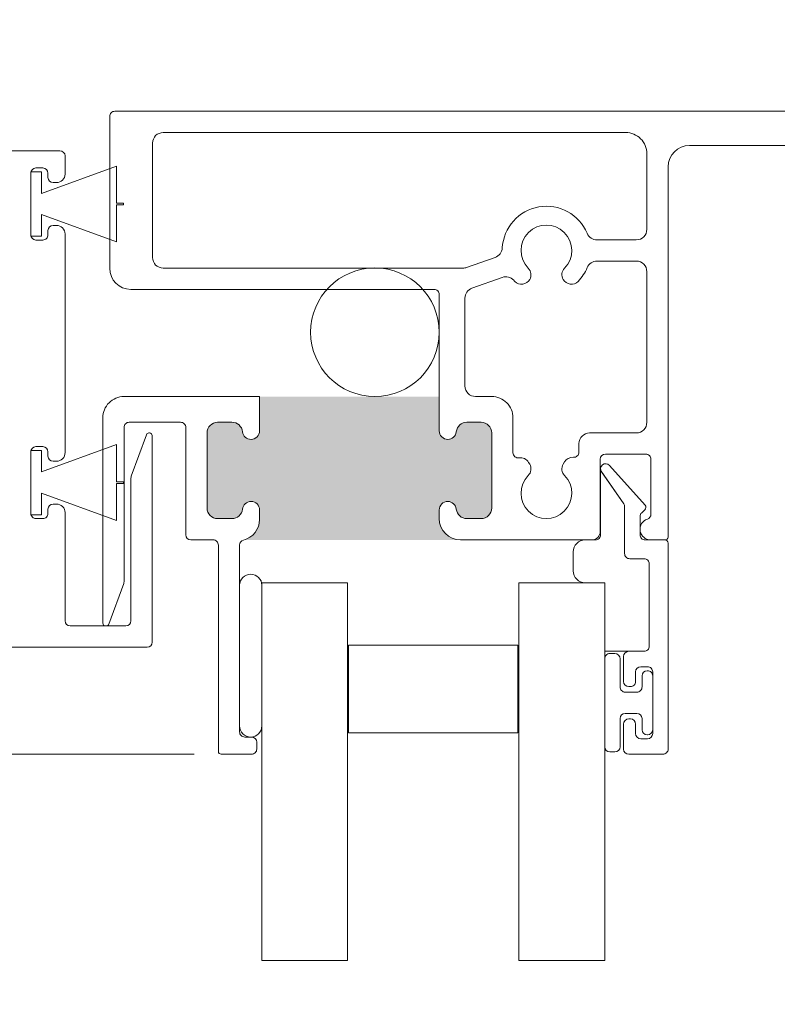
# Model space of a CAD drawing. Units: inches. Extents: x 0.3 to 10.6, y 0.4 to 8.3.
# Drawn here: x 7.8 to 8.9, y 4.3 to 5.8 of the extents above; entities that cross this region are included whole.
import ezdxf

# ---------------------------------------------------------------- set-up
doc = ezdxf.new("R2010")
doc.units = ezdxf.units.IN
doc.header["$MEASUREMENT"] = 0
doc.styles.add('SLDTEXTSTYLE0', font='TXT', dxfattribs={"width": 0.605})
doc.dimstyles.new('SLDDIMSTYLE0', dxfattribs={"dimtxt": 0.0808919271, "dimasz": 0.12, "dimexe": 0, "dimexo": 0.0625, "dimgap": 0.0202229818, "dimtad": 0, "dimdec": 3, "dimlfac": 2, "dimrnd": 1e-09, "dimzin": 12, "dimdsep": 46, "dimlunit": 5, "dimtxsty": 'SLDTEXTSTYLE0', "dimsah": 1, "dimcen": 0.09, "dimadec": 0, "dimazin": 3, "dimtfac": 1, "dimtdec": 3, "dimtofl": 0, "dimtmove": 0, "dimatfit": 3, "dimfxl": 1, "dimfrac": 2, "dimtolj": 1, "dimtzin": 12, "dimarcsym": 0})

# ---------------------------------------------------------------- blocks, each defined once
blk = doc.blocks.new('*D12')
at = {"color": 7, "linetype": 'Continuous', "lineweight": 0, "transparency": 16777216}
for p, q in [((7.1854573796, 6.416523449), (6.8722567282, 6.416523449)), ((6.911626807, 6.416523449), (6.911626807, 5.7597120328)), ((6.9033302197, 5.4988688141), (6.9033302197, 5.645936721)), ((6.911626807, 4.706023449), (6.911626807, 5.3628348652)), ((8.0589573796, 4.706023449), (6.8722567282, 4.706023449))]:
    blk.add_line(p, q, dxfattribs=at)
for points in [[(6.911626807, 6.416523449), (6.891626807, 6.296523449), (6.931626807, 6.296523449)], [(6.911626807, 4.706023449), (6.931626807, 4.826023449), (6.891626807, 4.826023449)]]:
    blk.add_solid(points, dxfattribs=at)
at = {"color": 7, "linetype": 'Continuous', "lineweight": 0, "transparency": 16777216, "char_height": 0.0833333333, "attachment_point": 1, "rotation": 90.00000000000041, "style": 'SLDTEXTSTYLE0'}
for s, insert in [('"', (6.8656301317, 5.6577422704)), ('16', (6.9164634659, 5.5106743727)), ('7', (6.8029912453, 5.5415385701)), ('3', (6.8656301317, 5.4253348652))]:
    blk.add_mtext(s, dxfattribs=dict(at, insert=insert))

msp = doc.modelspace()

# ---------------------------------------------------------------- hatches: boundary and pattern name
h = msp.add_hatch(color=256)
h.dxf.hatch_style = 1
edge = h.paths.add_edge_path()
edge.add_arc((7.7717837565, 7.3461426871), 0.01555000244837924, -1.68822808745972e-05, 180.0000168929186, ccw=False)
edge.add_arc((7.802783746099999, 7.346142688199999), 0.0154499871757993, 180.0000209653155, 270.0000470081223)
edge.add_line((7.8027837588, 7.330692701), (7.839783756337046, 7.330692701075882))
edge.add_arc((7.8397837442, 7.3461427039), 0.01545000282412301, 270.0000450097985, 359.999920996301)
edge.add_line((7.8552337471, 7.3461426826), (7.855233747024108, 7.483642707503617))
edge.add_arc((7.8397837442, 7.4836426862), 0.01545000282412315, 7.900059402946213e-05, 89.99995498709653)
edge.add_line((7.8397837564, 7.499092689), (7.802783758777823, 7.499092688975795))
edge.add_arc((7.802783746099999, 7.483642701800001), 0.01544998717579902, 89.99995298469781, 179.9999790275047)
edge.add_arc((7.7717837565, 7.4836427029), 0.01555000244837924, -180.000016882281, 1.6892918495159392e-05, ccw=False)
edge.add_line((7.7562337541, 7.4836427075), (7.756233754073721, 7.491642695036679))
edge.add_arc((7.7487837715, 7.4916427064), 0.007449982573729092, 359.9999126101051, 450.0001226432046)
edge.add_line((7.7487837555, 7.499092689), (7.532283747815064, 7.499092689021967))
edge.add_arc((7.532283752100001, 7.491642690799999), 0.007449998221968801, 90.0000329542088, 179.9999670457912)
edge.add_line((7.5248337539, 7.4916426951), (7.524833753865098, 7.483642707466571))
edge.add_arc((7.509283756, 7.4836426983), 0.01554999786510084, -180.0000337753545, 3.3775247686662624e-05, ccw=False)
edge.add_arc((7.478283755300001, 7.483642686200001), 0.01545000282411516, 7.900059402946213e-05, 89.99998898100039)
edge.add_line((7.4782837583, 7.499092689), (7.459783750329525, 7.499092689024114))
edge.add_arc((7.4597837533, 7.4836426862), 0.01545000282411497, 90.00001101590122, 179.9999209963009)
edge.add_line((7.4443337505, 7.4836427075), (7.4443337504759, 7.346142682596382))
edge.add_arc((7.4597837533, 7.3461427039), 0.01545000282411516, 180.000079000594, 269.9999889809938)
edge.add_line((7.4597837503, 7.330692701), (7.478283758270475, 7.330692701075885))
edge.add_arc((7.4782837553, 7.3461427039), 0.01545000282411497, 270.0000110159012, 359.999920996301)
edge.add_arc((7.509283756, 7.3461426917), 0.01554999786510084, -3.377535449544666e-05, 180.0000337752476, ccw=False)
edge.add_line((7.5248337539, 7.3461426826), (7.524833753836777, 7.330642688270963))
edge.add_arc((7.493783774900001, 7.330642665899999), 0.03104997893678447, -90.00004128060152, 4.128060152197577e-05, ccw=False)
edge.add_line((7.4937837526, 7.299592687), (7.7562337541, 7.299592687))
edge.add_line((7.7562337541, 7.299592687), (7.7562337541, 7.3461426826))
edge = h.paths.add_edge_path()
edge.add_arc((7.7693274613, 5.8205234529), 0.0125499987094828, 6.150676062197874, 180.0000480422981, ccw=False)
edge.add_arc((7.7971662571, 5.823523429100001), 0.01544997282194772, 186.1505327088032, 270.0000950415014)
edge.add_line((7.7971662827, 5.8080734562), (7.834327460470475, 5.808073456275885))
edge.add_arc((7.8343274575, 5.8235234591), 0.01545000282411497, 270.0000110159012, 359.999920996301)
edge.add_line((7.8497774604, 5.8235234378), (7.8497774603241, 5.932523451903617))
edge.add_arc((7.8343274575, 5.9325234306), 0.01545000282411516, 7.900059402946213e-05, 89.99998898099379)
edge.add_line((7.8343274605, 5.9479734334), (7.79716628268839, 5.947973433395495))
edge.add_arc((7.79716626, 5.932523452900001), 0.01544998049551061, 89.99991586080115, 173.8493049730039)
edge.add_arc((7.7693274592, 5.9355234348), 0.01254999663388467, 179.9999429758452, 353.8495003130466, ccw=False)
edge.add_line((7.7567774626, 5.9355234473), (7.7567774626, 5.9790234347))
edge.add_line((7.7567774626, 5.9790234347), (7.453588835926377, 5.979023434693712))
edge.add_arc((7.451827527999998, 5.948023493799998), 0.03104993624832824, -8.794283002089287e-05, 86.74815084776378, ccw=False)
edge.add_line((7.4828774642, 5.9480234462), (7.482877464261756, 5.935523447271301))
edge.add_arc((7.4703274676, 5.935523435299999), 0.01254999666176226, -173.84949794540387, 5.465380252189789e-05, ccw=False)
edge.add_arc((7.4424886189, 5.9325233995), 0.01545003390178801, 6.150872885398704, 89.99990628089854)
edge.add_line((7.4424886441, 5.9479734334), (7.423327452196382, 5.947973433424125))
edge.add_arc((7.4233274735, 5.9325234306), 0.01545000282414003, 90.00007900369904, 179.9999209963009)
edge.add_line((7.4078774706, 5.9325234519), (7.407877470675874, 5.823523437796382))
edge.add_arc((7.4233274735, 5.8235234591), 0.01545000282414003, 180.000079000594, 269.999920993196)
edge.add_line((7.4233274522, 5.8080734562), (7.442488644131813, 5.808073456272065))
edge.add_arc((7.4424886218, 5.8235234825), 0.01545002622795104, 270.0000828165989, 353.8492894331001)
edge.add_arc((7.4703274655, 5.8205234524), 0.01254999873736072, -4.566691501395326e-05, 173.8493215751865, ccw=False)
edge.add_line((7.4828774642, 5.8205234424), (7.4828774642, 5.7770234549))
edge.add_line((7.4828774642, 5.7770234549), (7.7567774626, 5.7770234549))
edge.add_line((7.7567774626, 5.7770234549), (7.7567774626, 5.8205234424))
edge = h.paths.add_edge_path()
edge.add_line((8.47757745673736, 5.189973454924095), (8.456791290210894, 5.18997345486683))
edge.add_arc((8.456791284199998, 5.174523460200002), 0.01544999466682856, 89.99997770879422, 173.8493945410094)
edge.add_arc((8.4289524678, 5.177523439399999), 0.0125499976995526, 179.9999498448857, 353.8494097655917, ccw=False)
edge.add_line((8.416402470100453, 5.177523450387773), (8.4164024701, 5.2275234461))
edge.add_line((8.4164024701, 5.2275234461), (8.1545024622, 5.2275234461))
edge.add_line((8.1545024622, 5.2275234461), (8.1545024622, 5.1775234504))
edge.add_arc((8.1419524645, 5.1775234394), 0.0125499976995544, -173.84940975710083, 5.0163598018571065e-05, ccw=False)
edge.add_arc((8.114113616199997, 5.174523424599998), 0.01545003027098629, 6.150724031305998, 89.99990371899065)
edge.add_line((8.114113642162547, 5.189973454870963), (8.0933274573, 5.1899734549))
edge.add_arc((8.093327460200001, 5.174523452099997), 0.01545000282409277, 90.0000110159078, 179.9999889840889)
edge.add_line((8.077877457375909, 5.174523455070475), (8.0778774574, 5.06502346))
edge.add_arc((8.0933274602, 5.0650234446), 0.01545000282410367, 179.9999430269994, 269.9999889828994)
edge.add_line((8.093327457229524, 5.049573441775897), (8.1141136421, 5.0495734418))
edge.add_arc((8.1141135806, 5.065023511700001), 0.01545006991836938, 270.000228317599, 353.8491439321963)
edge.add_arc((8.1419524635, 5.062023438000001), 0.01254999873737351, 0.00012172189531156619, 173.8493215677038, ccw=False)
edge.add_line((8.154502462237344, 5.062023464662038), (8.1545024622, 5.0483645558))
edge.add_arc((8.1234524138, 5.048364598700001), 0.03105004844738196, 286.04054638160096, 359.9999208923988, ccw=False)
edge.add_line((8.132032086827072, 5.018523440556703), (8.4456910617, 5.0185234405))
edge.add_arc((8.4474524771, 5.049523446200001), 0.03105000707426421, 179.9999640400108, 266.74795960860945, ccw=False)
edge.add_line((8.416402470025742, 5.049523465692007), (8.4164024701, 5.0620234647))
edge.add_arc((8.4289524688, 5.062023438), 0.01254999873737354, 6.150678431299184, 179.9998782770997, ccw=False)
edge.add_arc((8.456791319800002, 5.065023476100003), 0.0154500343138974, 186.1507374953078, 269.9998902548903)
edge.add_line((8.456791290206798, 5.049573441786134), (8.4775774567, 5.0495734418))
edge.add_arc((8.477577472100002, 5.0650234446), 0.01545000282411522, 269.9999430281924, 360.0000569718044)
edge.add_line((8.493027474924109, 5.065023459962641), (8.4930274749, 5.1745234551))
edge.add_arc((8.4775774721, 5.1745234521), 0.01545000282410342, 1.100010394858165e-05, 90.00005695600383)
edge = h.paths.add_edge_path()
edge.add_arc((8.5650605173, 2.4367125045), 0.03105010412362011, 90.00018972259852, 179.999810277399, ccw=False)
edge.add_line((8.5650604144, 2.4677626086), (8.253060403715713, 2.467762608623449))
edge.add_arc((8.2530603009, 2.436712504499999), 0.03105010412362011, 0.0001897222592788239, 89.99981027705911, ccw=False)
edge.add_line((8.284110405, 2.4367126073), (8.2841104049651, 2.421212539733947))
edge.add_arc((8.2685604071, 2.4212126039), 0.01554999786523142, 180.0002364274815, 359.9997635728803, ccw=False)
edge.add_arc((8.237560406400002, 2.4212125917), 0.0154500028242387, 359.9998070547117, 449.9999889853194)
edge.add_line((8.2375604094, 2.4366625945), (8.225810400129472, 2.43666259452424))
edge.add_arc((8.2258104031, 2.4212125917), 0.0154500028242402, 90.00001101609882, 180.0001929467018)
edge.add_line((8.2103604003, 2.4212125397), (8.210360400275901, 2.271212552496382))
edge.add_arc((8.2258104031, 2.271212573799999), 0.01545000282411427, 180.000079000594, 269.9999889809971)
edge.add_line((8.2258104002, 2.255762571), (8.237560409370476, 2.255762570975886))
edge.add_arc((8.2375604064, 2.271212573799999), 0.01545000282411364, 270.0000110159012, 359.9999209963042)
edge.add_arc((8.2685604071, 2.2712125617), 0.01554999786510173, -3.377535449544666e-05, 180.0000337752443, ccw=False)
edge.add_line((8.284110405, 2.2712125525), (8.284110404984363, 2.263212564921261))
edge.add_arc((8.2915604658, 2.263212631800001), 0.007450060815937555, 180.0005143403423, 269.9996266535373)
edge.add_line((8.2915604173, 2.255762571), (8.526560419181648, 2.255762570981317))
edge.add_arc((8.526560383600001, 2.263212600499999), 0.007450029518767092, 270.0002736469893, 359.9997263530072)
edge.add_line((8.5340104131, 2.2632125649), (8.534010413101464, 2.271212552466868))
edge.add_arc((8.5495604018, 2.2712125708), 0.01554998869854722, -6.755070899089333e-05, 180.0000675504898, ccw=False)
edge.add_arc((8.5805603934, 2.2712125738), 0.01545000282412848, 180.000079000594, 270.0000569685956)
edge.add_line((8.5805604087, 2.255762571), (8.592310399603619, 2.255762570975874))
edge.add_arc((8.592310378299999, 2.271212573800001), 0.01545000282414181, 270.0000790037089, 359.999920996296)
edge.add_line((8.6077603812, 2.2712125525), (8.607760381124178, 2.421212539671262))
edge.add_arc((8.5923103783, 2.4212125917), 0.01545000282426535, 359.9998070547117, 449.9999209975118)
edge.add_line((8.5923103996, 2.4366625945), (8.580560408762587, 2.436662594524245))
edge.add_arc((8.580560393399999, 2.421212591700001), 0.01545000282425155, 89.99994302839653, 180.0001929467051)
edge.add_arc((8.5495604018, 2.4212125947), 0.01554998869863368, 180.000202652127, 359.9997973481279, ccw=False)
edge.add_line((8.5340104131, 2.4212125397), (8.5340104131, 2.4367126073))
edge = h.paths.add_edge_path()
edge.add_line((4.340663218175761, 2.021225239970529), (4.340663218223955, 1.990225242277716))
edge.add_arc((4.356113205400001, 1.990225229600001), 0.01544998717605127, 179.9999529881498, 270.0002509807443)
edge.add_arc((4.3561132043, 1.9592252399), 0.0155500024485301, -89.9997466851006, 89.9997466851006, ccw=False)
edge.add_line((4.356113273049345, 1.943675237451622), (4.3092808007, 1.9436752375))
edge.add_line((4.3092808007, 1.9436752375), (4.3092808007, 1.6701934268))
edge.add_arc((4.3391537414, 1.661725221399999), 0.03105000945748106, 89.99999838580038, 164.1733397306989, ccw=False)
edge.add_line((4.339153742274775, 1.69277523085748), (4.356113273, 1.6927752309))
edge.add_arc((4.3561132089, 1.677225233), 0.01554999786523031, -89.99976357269941, 89.99976357269941, ccw=False)
edge.add_arc((4.356113220999999, 1.646225232300001), 0.0154500028242387, 89.99980705329824, 179.9999889839036)
edge.add_line((4.340663218175761, 1.646225235270529), (4.3406632182, 1.6297252426))
edge.add_arc((4.356113221, 1.6297252456), 0.0154500028242402, 180.000011000104, 270.0001929307011)
edge.add_line((4.356113273028737, 1.614275242775848), (4.5373632392, 1.6142752427))
edge.add_arc((4.5373632179, 1.6297252456), 0.01545000282411494, 270.0000790036991, 359.9999889841004)
edge.add_line((4.552813220724115, 1.629725242629525), (4.5528132207, 1.6462252353))
edge.add_arc((4.5373632179, 1.6462252323), 0.01545000282411497, 1.100010394858165e-05, 89.99992098050616)
edge.add_arc((4.5373632301, 1.677225233), 0.01554999786510062, 89.99996622469888, 270.00003377530106, ccw=False)
edge.add_line((4.537363239266572, 1.692775230865098), (4.5453632268, 1.6927752309))
edge.add_arc((4.5453632851, 1.7002251665), 0.007449935629614626, 269.9995515676973, 360.0005894269038)
edge.add_line((4.55281322072922, 1.700225243140767), (4.5528132207, 1.936225239))
edge.add_arc((4.5453633008, 1.936225317499999), 0.007449919981662766, 359.9993959727942, 450.0005687784931)
edge.add_line((4.545363226844215, 1.943675237481295), (4.5373632392, 1.9436752375))
edge.add_arc((4.5373632346, 1.9592252399), 0.01555000244837879, 89.99998311240017, 270.00001688759977, ccw=False)
edge.add_arc((4.5373632336, 1.9902252296), 0.01544998717579885, 270.0000209724986, 360.0000470153005)
edge.add_line((4.552813220775794, 1.990225242277823), (4.5528132207, 2.0212252399))
edge.add_arc((4.5373632179, 2.021225237), 0.01545000282411497, 1.100010394858165e-05, 89.999920980507)
edge.add_line((4.537363239203618, 2.036675239824101), (4.356113273, 2.0366752398))
edge.add_arc((4.356113220999999, 2.021225237000001), 0.0154500028242387, 89.99980705329824, 179.9999889839028)
edge = h.paths.add_edge_path()
edge.add_line((3.575313239139085, 2.635225221946825), (3.5753132392, 2.3122752227))
edge.add_line((3.5753132392, 2.3122752227), (3.621863239333434, 2.312275222698537))
edge.add_arc((3.6218632485, 2.296725234), 0.01554998869854, -90.0000337752997, 90.00003377529958, ccw=False)
edge.add_arc((3.6218632423, 2.2657252425), 0.01545000282410342, 90.00001101589956, 180.0000569717995)
edge.add_line((3.6064132395, 2.2657252271), (3.606413239515378, 2.184725242878211))
edge.add_arc((3.6373632493, 2.1847252402), 0.03095000978462193, 179.9999950954438, 269.9999880419446)
edge.add_line((3.6373632428, 2.1537752304), (3.771863235682473, 2.153775230387813))
edge.add_arc((3.7718632435, 2.1847252167), 0.03094998631218769, 269.9999855278996, 360.0000484110003)
edge.add_line((3.8028132298, 2.1847252429), (3.802813229827575, 2.265725227140885))
edge.add_arc((3.7873632583, 2.2657252738), 0.01544997152764511, 359.9998269659666, 450.0001050462673)
edge.add_arc((3.78736323, 2.296725234), 0.0155499886985373, 90, 270, ccw=False)
edge.add_line((3.78736323, 2.3122752227), (3.795363235881583, 2.312275222681463))
edge.add_arc((3.7953632003, 2.3197252522), 0.007450029518622318, 270.0002736465009, 360.0000083423988)
edge.add_line((3.8028132298, 2.3197252533), (3.802813229833394, 2.596725226696365))
edge.add_arc((3.7953633255, 2.596725316300001), 0.007449904333932174, 359.9993108756084, 450.0006891242127)
edge.add_line((3.7953632359, 2.6041752207), (3.787363229966874, 2.604175220668342))
edge.add_arc((3.7873632483, 2.6197252277), 0.01555000703166935, 90.00006755050009, 269.99993244949985, ccw=False)
edge.add_arc((3.7873632583, 2.650725206300001), 0.01544997152753046, 269.9998949535021, 360.0000370586991)
edge.add_line((3.8028132298, 2.6507252162), (3.802813229827684, 2.66622521047489))
edge.add_arc((3.7873632583, 2.6662252938), 0.01544997152790815, 359.9996909917285, 450.000105046428)
edge.add_line((3.78736323, 2.6816752654), (3.621863239329471, 2.68167526542424))
edge.add_arc((3.6218632423, 2.6662252626), 0.0154500028242402, 90.00001101610214, 180.0001929467002)
edge.add_line((3.6064132395, 2.6662252105), (3.606413239475899, 2.650725216196382))
edge.add_arc((3.621863242299999, 2.6507252375), 0.01545000282411516, 180.000079000594, 269.9999889809955)
edge.add_arc((3.6218632302, 2.6197252277), 0.01555000703166124, -89.99996622469922, 89.99996622469922, ccw=False)
edge.add_line((3.6218632393, 2.6041752207), (3.606363240446825, 2.604175220639085))
edge.add_arc((3.6063632259, 2.6352252074), 0.03104998676091805, 179.9999731637878, 270.00002684958895, ccw=False)
edge = h.paths.add_edge_path()
edge.add_arc((1.6467579362, 1.6118963424), 0.03104996757628241, 15.82656668669938, 90.00005044440098, ccw=False)
edge.add_line((1.6766308504, 1.6203644875), (1.6766308504, 1.8938463165))
edge.add_line((1.6766308504, 1.8938463165), (1.6297984514, 1.8938463165))
edge.add_arc((1.6297984422, 1.9093963144), 0.0155499978651004, 89.99996622469968, 270.00003377530027, ccw=False)
edge.add_arc((1.6297984301, 1.9403963151), 0.01545000282411538, 270.0000790036999, 359.9999889840996)
edge.add_line((1.645248432924115, 1.940396312129525), (1.6452484329, 1.9713963007))
edge.add_arc((1.6297984301, 1.9713962977), 0.01545000282411541, 1.100010394858165e-05, 89.9999209805037)
edge.add_line((1.629798451403618, 1.986846300524101), (1.4485484486, 1.9868463005))
edge.add_arc((1.4485484332, 1.9713962977), 0.01545000282410323, 89.99994302819972, 179.9999889840996)
edge.add_line((1.433098430375897, 1.971396300670475), (1.4330984304, 1.9403963121))
edge.add_arc((1.4485484332, 1.9403963151), 0.0154500028241032, 180.000011000104, 270.0000569560054)
edge.add_arc((1.4485484577, 1.9093963144), 0.0155499978651004, -90.00003377530032, 90.00003377530032, ccw=False)
edge.add_line((1.448548448533429, 1.893846316534902), (1.440548461, 1.8938463165))
edge.add_arc((1.4405484912, 1.8863962557), 0.007450060815529433, 90.00023235050038, 179.9996266551998)
edge.add_line((1.433098430384629, 1.886396304245312), (1.4330984304, 1.6503963039))
edge.add_arc((1.4405484599, 1.6503963395), 0.007450029518622318, 180.0002736461079, 270.0000083420091)
edge.add_line((1.440548460984742, 1.642946309981378), (1.4485484486, 1.64294631))
edge.add_arc((1.4485484486, 1.6273963029), 0.01555000703165854, -90, 90, ccw=False)
edge.add_arc((1.4485484332, 1.5963962931), 0.01545000282412787, 89.99994302830018, 179.9999209963001)
edge.add_line((1.433098430375887, 1.596396314403618), (1.4330984304, 1.5798963217))
edge.add_arc((1.4485484332, 1.5798963063), 0.01545000282411566, 179.9999430269994, 270.0000569706016)
edge.add_line((1.448548448562641, 1.564446303475892), (1.6297984514, 1.5644463035))
edge.add_arc((1.6297984301, 1.5798963063), 0.0154500028241276, 270.0000790036983, 360.0000569717006)
edge.add_line((1.64524843292412, 1.579896321662614), (1.6452484329, 1.5963963144))
edge.add_arc((1.629798430099999, 1.5963962931), 0.01545000282414047, 7.900059402946213e-05, 89.99992099319101)
edge.add_arc((1.6297984514, 1.6273963029), 0.01555000703165854, 90, 270, ccw=False)
edge.add_line((1.6297984514, 1.642946309931659), (1.6467579088, 1.64294631))
edge = h.paths.add_edge_path()
edge.add_line((8.1373863083, 3.6560502997), (8.4363104218, 3.6560502997))
edge.add_line((8.4052604205, 3.4450002982), (8.1563604108, 3.4450002982))

# ---------------------------------------------------------------- linework, layer by layer
at = {"color": 7, "linetype": 'Continuous', "lineweight": 15}
for p, q in [((7.9433274586, 5.6435234421), (9.2348274822, 5.6435234421)), ((7.9358274588, 5.4147734488), (7.9358274588, 5.6360234538)), ((8.0138274615, 5.6125234536), (8.6883274688, 5.6125234536)), ((7.4953274504, 5.5857734493), (7.8633274567, 5.5857734493)), ((7.998327458, 5.4302734477), (7.998327458, 5.5970234501)), ((9.1928274741, 5.5935234464), (8.7813274344, 5.5935234464)), ((7.8708274589, 5.5782734517), (7.8708274589, 5.5520234512)), ((8.7193274573, 5.5815234467), (8.7193274573, 5.471523449)), ((7.8383274589, 5.5607734514), (7.8283274561, 5.5607734514)), ((7.8363274574, 5.5237734492), (7.9458274593, 5.5636281934)), ((7.9458274593, 5.5636281934), (7.9458274593, 5.5095234484)), ((8.7503274459, 5.5625234487), (8.7503274459, 5.0225234343)), ((7.8208274585, 5.4615234485), (7.8208274585, 5.5550234512)), ((7.8208274585, 5.5550234512), (7.8363274574, 5.5550234512)), ((7.8208274585, 5.5532734493), (7.8208274585, 5.4632734492)), ((7.8363274574, 5.5550234512), (7.8363274574, 5.5237734492)), ((7.8458274564, 5.5470234498), (7.8458274564, 5.5532734493)), ((7.8583274599, 5.5395234477), (7.8533274585, 5.5395234477)), ((7.9458274593, 5.5095234484), (7.9558274598, 5.5095234484)), ((7.9458274593, 5.50702345), (7.9458274593, 5.4529187073)), ((7.9558274598, 5.50702345), (7.9458274593, 5.50702345)), ((7.9558274598, 5.5095234484), (7.9558274598, 5.50702345)), ((7.8363274574, 5.4927734492), (7.8363274574, 5.4615234485)), ((7.9458274593, 5.4529187073), (7.8363274574, 5.4927734492)), ((7.8533274585, 5.477023449), (7.8583274599, 5.477023449)), ((7.8363274574, 5.4615234485), (7.8208274585, 5.4615234485)), ((7.8283274561, 5.4557734494), (7.8383274589, 5.4557734494)), ((7.8458274564, 5.4632734492), (7.8458274564, 5.4695234487)), ((7.8708274589, 5.4645234495), (7.8708274589, 5.1457734538)), ((8.703827463, 5.456023449), (8.6465770111, 5.456023449)), ((8.4981416825, 5.4304594922), (8.4564681139, 5.415666446)), ((8.4512829938, 5.4147734488), (8.0138274615, 5.4147734488)), ((8.6465770111, 5.4250234513), (8.703827463, 5.4250234513)), ((8.4642673538, 5.3855397924), (8.508511886, 5.4012454843)), ((8.7193274573, 5.4095234478), (8.7193274573, 5.1900234493)), ((8.4089524761, 5.3837734511), (7.9668274565, 5.3837734511)), ((8.4164524462, 5.1775234504), (8.4164524462, 5.3762734536)), ((8.453952443, 5.2430234404), (8.453952443, 5.3709327861)), ((7.9568274583, 5.2275234461), (8.1544524495, 5.2275234461)), ((8.1544524495, 5.2275234461), (8.1544524495, 5.1775234504)), ((8.493077451, 5.2275234461), (8.4694524739, 5.2275234461)), ((7.9258274583, 4.8970234641), (7.9258274583, 5.1965234576)), ((8.0393274586, 5.1900234493), (7.9643274604, 5.1900234493)), ((8.1141136421, 5.1900234493), (8.0933274573, 5.1900234493)), ((8.4775774567, 5.1900234493), (8.4567912902, 5.1900234493)), ((8.5240774762, 5.1455356366), (8.5240774762, 5.1965234576)), ((7.9568274583, 5.1825234426), (7.9568274583, 4.9575378717)), ((7.9672797621, 5.1112004132), (7.989369519, 5.1718915338)), ((7.9931282856, 5.1745234551), (7.9938274559, 5.1745234551)), ((7.9978274588, 5.1705234613), (7.9978274588, 4.8695234518)), ((8.0468274561, 5.0260234472), (8.0468274561, 5.1825234426)), ((8.077827463, 5.1745234551), (8.077827463, 5.06502346)), ((8.493077451, 5.06502346), (8.493077451, 5.1745234551)), ((8.703827463, 5.1745234551), (8.6358274219, 5.1745234551)), ((7.8383274589, 5.1545234494), (7.8283274561, 5.1545234494)), ((7.8363274574, 5.1175234335), (7.9458274593, 5.1573781731)), ((7.9458274593, 5.1573781731), (7.9458274593, 5.1032734648)), ((8.6203274276, 5.1590234608), (8.6203274276, 5.1463899601)), ((7.8208274585, 5.055273466), (7.8208274585, 5.1487734492)), ((7.8208274585, 5.1487734492), (7.8363274574, 5.1487734492)), ((7.8208274585, 5.1470234427), (7.8208274585, 5.0570234358)), ((7.8363274574, 5.1487734492), (7.8363274574, 5.1175234335)), ((7.8458274564, 5.1407734616), (7.8458274564, 5.1470234427)), ((8.7178274413, 5.1435234665), (8.6588274229, 5.1435234665)), ((7.8583274599, 5.1332734549), (7.8533274585, 5.1332734549)), ((8.5484015319, 5.1288303496), (8.5468970426, 5.1314362928)), ((8.5991352925, 5.1320900153), (8.5972533609, 5.1288303496)), ((8.6513274895, 5.1360234598), (8.6513274895, 5.0310234394)), ((8.664909326, 5.1270327137), (8.7167689602, 5.0692446979)), ((8.725327448, 5.0559323584), (8.725327448, 5.1360234598)), ((8.6518274704, 5.118523432), (8.6526796672, 5.118523432)), ((8.6518274704, 5.0260234472), (8.6518274704, 5.118523432)), ((8.6526796672, 5.118523432), (8.6855010148, 5.0709463049)), ((8.6854980815, 5.0709476982), (8.6531568417, 5.1177604075)), ((7.9458274593, 5.1032734648), (7.9558274598, 5.1032734648)), ((7.9458274593, 5.1007734504), (7.9458274593, 5.0466687054)), ((7.9558274598, 5.1007734504), (7.9458274593, 5.1007734504)), ((7.9558274598, 5.1032734648), (7.9558274598, 5.1007734504)), ((7.9668274565, 4.9005234403), (7.9668274565, 5.1086352795)), ((7.8363274574, 5.086523445), (7.8363274574, 5.055273466)), ((7.9458274593, 5.0466687054), (7.8363274574, 5.086523445)), ((7.8533274585, 5.0707734603), (7.8583274599, 5.0707734603)), ((7.8363274574, 5.055273466), (7.8208274585, 5.055273466)), ((7.8458274564, 5.0570234358), (7.8458274564, 5.0632734536)), ((7.8708274589, 5.0582734613), (7.8708274589, 4.9005234403)), ((8.1544524495, 5.0620234647), (8.1544524495, 5.0483645558)), ((8.4164524462, 5.0495234657), (8.4164524462, 5.0620234647)), ((8.6868274528, 5.0666874475), (8.6868274528, 4.9985234349)), ((8.6868274528, 4.9985234349), (8.6868274528, 5.0666846608)), ((8.7163871913, 5.0621839528), (8.7118182107, 5.0580836768)), ((7.8283274561, 5.0495234657), (7.8383274589, 5.0495234657)), ((8.0933274573, 5.0495234657), (8.1141136421, 5.0495234657)), ((8.4567912902, 5.0495234657), (8.4775774567, 5.0495234657)), ((8.7093274728, 5.0525017913), (8.7093274728, 5.0260234472)), ((8.0868274673, 5.0185234405), (8.0543274628, 5.0185234405)), ((8.0943274557, 4.710023461), (8.0943274557, 5.0110234338)), ((8.1253274626, 5.0110234338), (8.1253274626, 4.7385234718)), ((8.6388274539, 5.0185234405), (8.4474524714, 5.0185234405)), ((8.6293274503, 5.0185234405), (8.6443274637, 5.0185234405)), ((8.7168274795, 5.0185234405), (8.7453274903, 5.0185234405)), ((8.7463274521, 5.0185234405), (8.7248274671, 5.0185234405)), ((8.7503274459, 5.0135234483), (8.7503274459, 4.7135234739)), ((8.6118274592, 4.973523437), (8.6118274592, 5.0010234493)), ((8.7153274635, 4.9910234649), (8.6943274595, 4.9910234649)), ((8.7228274702, 4.8635234611), (8.7228274702, 4.9835234582)), ((7.9563751527, 4.954972738), (7.9347853996, 4.8956553732)), ((8.1578274672, 4.9560234459), (8.2828274565, 4.9560234459)), ((8.1578274672, 4.4052579017), (8.1578274672, 4.9560234459)), ((8.2828274565, 4.4052579017), (8.2828274565, 4.9560234459)), ((8.6578274611, 4.9560234459), (8.5328274718, 4.9560234459)), ((8.5328274718, 4.9560234459), (8.5328274718, 4.4052579017)), ((8.6578274611, 4.9560234459), (8.6293274503, 4.9560234459)), ((8.6578274611, 4.4052579017), (8.6578274611, 4.9560234459)), ((8.6578274611, 4.8560234544), (8.6578274611, 4.9560234459)), ((8.1253274626, 4.7472734307), (8.1253274626, 4.9522734425)), ((8.1578274672, 4.9522734425), (8.1578274672, 4.7472734307)), ((7.8783274587, 4.8930234336), (7.959327459, 4.8930234336)), ((7.9310266284, 4.8930234336), (7.9298274589, 4.8930234336)), ((7.9903274613, 4.8620234451), (7.481827453, 4.8620234451)), ((8.2843274725, 4.86477345), (8.5313274558, 4.86477345)), ((8.2843274725, 4.7372734462), (8.2843274725, 4.86477345)), ((8.5313274558, 4.86477345), (8.5313274558, 4.7372734462)), ((8.7153274635, 4.8560234544), (8.6578274611, 4.8560234544)), ((8.6653274678, 4.8527734319), (8.6728274745, 4.8527734319)), ((8.6928274435, 4.8560234544), (8.7153274635, 4.8560234544)), ((8.6578274611, 4.716773423), (8.6578274611, 4.8452734252)), ((8.6803274812, 4.8452734252), (8.6803274812, 4.8040234618)), ((8.6853274368, 4.8120234494), (8.6853274368, 4.8485234477)), ((8.7028274279, 4.8260234276), (8.7028274279, 4.8120234494)), ((8.7203274924, 4.8335234343), (8.7103274346, 4.8335234343)), ((8.7198274382, 4.8277734341), (8.7203274924, 4.8277734341)), ((8.7278274258, 4.7360234206), (8.7278274258, 4.8260234276)), ((8.7123274315, 4.8040234618), (8.7123274315, 4.8202734274)), ((8.7278274258, 4.8202734274), (8.7278274258, 4.7417734209)), ((8.6878274879, 4.7965234551), (8.7048274248, 4.7965234551)), ((8.6953274946, 4.8045234427), (8.6928274435, 4.8045234427)), ((8.6803274812, 4.7580234598), (8.6803274812, 4.716773423)), ((8.7048274248, 4.7655234665), (8.6878274879, 4.7655234665)), ((8.6928274435, 4.7575234789), (8.6953274946, 4.7575234789)), ((8.7123274315, 4.7417734209), (8.7123274315, 4.7580234598)), ((8.6853274368, 4.7135234739), (8.6853274368, 4.7500234723)), ((8.7028274279, 4.7500234723), (8.7028274279, 4.7360234206)), ((8.132827451, 4.7310234651), (8.1428274538, 4.7310234651)), ((8.1503274605, 4.7235234584), (8.1503274605, 4.7135234739)), ((8.2843274725, 4.7372734462), (8.5313274558, 4.7372734462)), ((8.7103274346, 4.728523414), (8.7203274924, 4.728523414)), ((8.7203274924, 4.7342734142), (8.7198274382, 4.7342734142)), ((8.6728274745, 4.7092734163), (8.6653274678, 4.7092734163)), ((8.1428274538, 4.7060234672), (8.0983274495, 4.7060234672)), ((8.7428274392, 4.7060234672), (8.6928274435, 4.7060234672))]:
    msp.add_line(p, q, dxfattribs=at)
at = {"color": 7, "linetype": 'Continuous', "lineweight": 0}
for p, q in [((8.1578274672, 4.4052579017), (8.2828274565, 4.4052579017)), ((8.5328274718, 4.4052579017), (8.6578274611, 4.4052579017))]:
    msp.add_line(p, q, dxfattribs=at)
at = {"color": 7, "linetype": 'Continuous', "lineweight": 15}
msp.add_circle((8.3227024526, 5.321273454), 0.0937500113217462, dxfattribs=at)
for centre, radius, start, end in [((7.9433274455, 5.6360234554), 0.0074999867101519, 89.99989986559999, 180.0000126002), ((8.0138274728, 5.5970234388), 0.0155000147846944, 90.0000419259, 179.9999580741), ((8.6883274903, 5.5815234866), 0.0309999669761986, 359.9999262379, 90.00003987790001), ((7.8633274565, 5.5782734469), 0.0075000023584326, 3.69166e-05, 89.999998097), ((8.7813275224, 5.5625233699), 0.0310000765145986, 90.0001625761, 179.999854366), ((7.8283274687, 5.5532734412), 0.0075000101826062, 90.0000966888, 179.9999383249), ((7.838327454, 5.553273449), 0.0075000023584328, 1.9029e-06, 89.9999630834), ((7.8533274666, 5.5470234579), 0.0075000101825954, 180.000061675, 269.999938325), ((7.8583274575, 5.552023449), 0.0125000013226704, 270.0000109567, 1.00515e-05), ((8.5728274458, 5.4405234687), 0.0644999809877028, 22.79901911509999, 176.7445484825), ((7.8533274617, 5.4695234437), 0.0075000052924901, 90.00002431750002, 179.9999625524), ((7.8583274585, 5.4645234487), 0.0125000003446508, 3.8478e-06, 89.9999935262), ((8.5728274464, 5.4405234493), 0.036999999654264, 315.7199727152, 224.2800272848), ((8.7038274191, 5.4715234872), 0.0155000382572939, 270.0001625761, 359.9998586016), ((7.8283274648, 5.4632734556), 0.0075000062705187, 180.0000492959, 269.9999331973), ((7.838327458, 5.4632734478), 0.007499998446357, 270.0000070306, 1.04763e-05), ((8.646577107, 5.4715235953), 0.0155001463233653, 202.7993918306, 269.9996455211), ((8.4929564902, 5.4450665502), 0.015500076159766, 289.5437709845, 356.7443420485), ((8.013827465, 5.4302734558), 0.0155000069605351, 180.000029946, 269.9999869961), ((7.9668274571, 5.4147734494), 0.0309999982727645, 180.000001024, 269.999998976), ((8.4512830202, 5.4302732964), 0.0154998475145888, 269.9999023073, 289.5436842116), ((8.536493839, 5.4050915572), 0.0137498772539388, 329.9995823807, 44.2804100305), ((8.6091614097, 5.4050915126), 0.0137501632206497, 135.7204924856, 209.9995151032), ((8.5728297119, 5.4405219268), 0.0644973097607787, 315.7195257189, 337.2014312968), ((8.6465771125, 5.4095232981), 0.0155001531813089, 90.0003748823, 157.2006005157), ((8.7038274112, 5.4095234052), 0.0155000460815114, 0.0001576139, 89.99980850190002), ((8.5136969965, 5.3866384907), 0.0154999881302189, 42.342544995, 109.5435654645), ((8.5364936906, 5.4050915277), 0.0137499909991312, 224.2800362312, 329.9999979342), ((8.6091612021, 5.4050915277), 0.0137499909991312, 210.0000020658, 315.7199637688), ((8.4694524358, 5.3709327837), 0.0154999928476989, 109.543447748, 179.9999910129), ((8.5728155955, 5.4405126883), 0.0644839973042915, 222.3426185116, 224.2805437131), ((8.4089524829, 5.3762734879), 0.0074999632377646, 359.9997380554, 90.00005186200002), ((8.469452489, 5.2430234922), 0.0155000460814238, 180.000191498, 269.9999440388), ((7.9568274409, 5.1965234635), 0.0309999826244735, 89.9999678665, 180.0000109559), ((8.4930774779, 5.1965234479), 0.0309999982727811, 1.79661e-05, 90.0000498023), ((7.964327445, 5.1825234626), 0.0074999867102042, 89.99988235890001, 180.0001526548), ((8.0393274772, 5.1825234704), 0.0074999788861111, 359.9997875732, 90.0001423995), ((8.0933274778, 5.1745234345), 0.0155000147847269, 90.0000758101, 179.9999241899), ((8.1141136205, 5.1745234361), 0.0155000132808625, 6.1506737036, 89.99992011710002), ((8.4567912934, 5.1745234361), 0.0155000132808345, 90.00001211450001, 173.8493262965), ((8.4775774675, 5.1745234658), 0.0154999834880842, 359.9999601221, 90.00003987790001), ((8.7038274425, 5.1900234698), 0.0155000147846754, 270.0000758100001, 359.9999241900999), ((7.9931283335, 5.1705233931), 0.0040000619433456, 90.000686765, 159.9994067205), ((7.9938274565, 5.1705234528), 0.0040000023010533, 0.000121887, 90.00000941440001), ((8.1419524814, 5.177523482), 0.0125000304920648, 186.1507878467, 269.999858461), ((8.1419524638, 5.1775234371), 0.0124999856743954, 269.9999392302, 6.07698e-05), ((8.4289524318, 5.1775234371), 0.0124999856743954, 179.9999392302, 270.0000607698), ((8.4289524006, 5.1775235176), 0.0125000660964656, 270.0002040615, 353.8490655979999), ((8.635827505, 5.1590233777), 0.0155000773786325, 90.0003071864, 179.9996928136), ((7.8283274844, 5.1470234236), 0.0075000258310047, 90.000216233, 179.9998537944), ((7.8383274384, 5.1470234314), 0.0075000180067765, 8.64334e-05, 89.99984353930002), ((7.8533274822, 5.1407734807), 0.0075000258309772, 180.0001462055, 269.9998187808), ((7.8583274654, 5.1457734484), 0.0124999934985229, 269.9999750935, 2.49065e-05), ((8.531577492, 5.1455356376), 0.0075000158262871, 180.0000080647, 279.2384043069), ((8.6128274596, 5.1463899457), 0.0074999680347197, 265.1834131245, 0.0001100298), ((8.6588274684, 5.1360234876), 0.0074999788862003, 90.00034779410001, 180.000212427), ((8.7178274691, 5.1360234876), 0.0074999788860524, 359.9997875724999, 90.00021242750002), ((8.5349891938, 5.1245612781), 0.0137500068945958, 30.0000539564, 99.2390940529), ((8.536493866, 5.1219553314), 0.0137498501807292, 315.7195442052, 30.00044765680001), ((8.6091613827, 5.121955376), 0.0137501361467281, 150.00045486, 224.2795532779), ((8.6110432071, 5.1252149057), 0.01375011139414, 85.1835740191, 149.9997406841), ((8.6593274411, 5.1220234679), 0.0074999987587101, 41.9051567253, 214.639296224), ((7.9743275963, 5.1086352368), 0.0075001397968301, 160.0001824062, 179.9996734187), ((8.5728274464, 5.0865234592), 0.0369999934713362, 135.7199825334, 44.28001746660001), ((7.8533274822, 5.0632734344), 0.0075000258309779, 90.0001812192, 179.9998537945), ((7.8583274654, 5.0582734668), 0.0124999934985238, 359.9999750935, 90.00002490650002), ((8.14195248, 5.0620234369), 0.0125000266551725, 90.00013480130002, 173.849312466), ((8.1419524012, 5.0620234153), 0.0125000482678313, 0.0002261362, 89.9997738638), ((8.4289524944, 5.0620234153), 0.0125000482678313, 90.0002261362, 179.9997738638), ((8.428952402, 5.0620234013), 0.0125000622594669, 6.1508340891, 89.9998026763), ((8.6793275968, 5.0666847229), 0.0074998559571321, 359.9995255996, 34.63925917470001), ((8.6793267433, 5.0666873127), 0.0075007094933648, 0.0010291897, 34.5977842605), ((8.7130476832, 5.0659052109), 0.0050000075902845, 311.9052380931, 41.9049138879), ((7.8283274218, 5.057023429), 0.0074999632377639, 179.999948138, 270.0002619446001), ((7.838327501, 5.0570234211), 0.0074999554137216, 269.9996782834, 0.000111634), ((8.0933274465, 5.0650234492), 0.0154999834880842, 179.9999601221, 270.0000398779), ((8.1141136547, 5.0650234432), 0.0154999774706181, 269.9999537058001, 353.8493770098), ((8.4567912593, 5.0650234432), 0.0154999774706684, 186.1506229903, 270.0001140625), ((8.4775774988, 5.0650234179), 0.0154999521916833, 269.9998444343, 0.0001555657), ((8.716827132, 5.0525019571), 0.0074996591296401, 131.9041541986, 180.001266592), ((8.7178275624, 5.0559322831), 0.0074998856222667, 287.7183331151, 0.0005752307), ((8.1234524677, 5.0483645471), 0.0309999817325183, 284.0935812904, 1.61245e-05), ((8.4474524757, 5.0495234701), 0.0310000295693612, 180.0000080417, 269.9999919583), ((8.7248275083, 5.0340234615), 0.0155000210039774, 107.7191220794, 269.9998476768), ((8.0543274819, 5.0260234663), 0.007500025830955, 180.0001462054, 269.9998537946), ((8.6388274413, 5.0310234888), 0.0125000482676768, 270.0000580705, 359.9997738641001), ((8.6443274915, 5.0260234194), 0.0074999788860524, 269.9997875725, 0.0002124275), ((8.7168274517, 5.0260234194), 0.0074999788860524, 179.9997875725, 270.0002124275), ((8.0868275081, 5.0110234929), 0.0074999475899478, 359.9995484849, 90.0003114603), ((8.1328274283, 5.0110234696), 0.0074999656625982, 104.0934123385, 180.0002734654), ((8.6293274516, 5.0010234481), 0.017499992462712, 90.000004226, 179.999995774), ((8.7453275017, 5.0135234963), 0.0049999441956109, 359.9994494494, 90.0001303842), ((8.7463274279, 5.0225234585), 0.0040000179493945, 270.0003460305, 359.9996539696), ((8.6943273691, 4.9985233812), 0.0074999162940509, 179.9995895066, 270.0006906034), ((8.7153274913, 4.983523486), 0.0074999788860524, 359.9997875724999, 90.00021242750002), ((8.1415774649, 4.9522734425), 0.0162500022785874, 0, 180), ((8.6293275142, 4.9735235009), 0.0175000550563482, 180.0002091594, 269.9997908406), ((7.9493276111, 4.9575378629), 0.0074998472049071, 339.9997882755, 6.75494e-05), ((7.8783274769, 4.9005234516), 0.0075000180067667, 180.0000864334, 269.9998610461), ((7.9298274977, 4.8970234731), 0.0040000394660091, 180.0001290266, 269.9994442458), ((7.9593274385, 4.9005234516), 0.0075000180067765, 270.0001564607, 359.9999135666), ((7.9310265471, 4.8970235403), 0.0040001066777535, 270.0011653483, 339.9992375208001), ((7.990327433, 4.8695234709), 0.0075000258310056, 270.000216233, 359.9998537944001), ((8.6653273774, 4.8452735156), 0.0074999162946531, 89.9993093986, 180.0006906014), ((8.6728274397, 4.8452733905), 0.0075000414790186, 0.0002657465, 89.9997342535), ((8.6928274782, 4.8485234129), 0.0075000414790195, 90.0002657465, 179.9997342535), ((8.7153275539, 4.8635233707), 0.0074999162946522, 269.9993093986, 0.0006906014000000001), ((8.7103274694, 4.8260233928), 0.0075000414790195, 90.0002657465, 179.9997342535), ((8.719827473, 4.8202733926), 0.0075000414790195, 90.0002657465, 179.9997342535), ((8.7203275095, 4.826023518), 0.007499916293756, 359.9993093957, 90.00013038310001), ((8.7203275095, 4.8202735178), 0.007499916293756, 359.9993093957, 90.00013038310001), ((8.6928274782, 4.8120234841), 0.0075000414790186, 180.0002657465, 269.9997342536), ((8.6953275116, 4.812023359), 0.0074999162937547, 269.9998696169, 0.0006906043), ((8.6878273975, 4.8040233714), 0.0074999162946531, 179.9993093986, 270.0006906014), ((8.7048275152, 4.8040233714), 0.0074999162946531, 269.9993093986, 0.0006906014000000001), ((8.6878275227, 4.758023425), 0.0075000414790204, 90.0002657465, 179.9997342535), ((8.6928276034, 4.7500233123), 0.0075001666713854, 90.0012221076, 179.9987778924), ((8.6953273865, 4.7500234375), 0.0075000414802123, 0.0002657502, 89.9991740286), ((8.70482739, 4.758023425), 0.0075000414790195, 0.0002657465, 89.9997342535), ((8.1415774649, 4.7472734674), 0.0162500022786288, 180.0001292814, 359.9998707186), ((8.1328274102, 4.7385234127), 0.007499947589949, 179.9995484849, 270.0003114603), ((8.7198275982, 4.7417735809), 0.0075001666713863, 180.0012221076, 269.9987778924001), ((8.7203273843, 4.7417734557), 0.0075000414802123, 270.0008259714, 359.9997342498), ((8.1428273877, 4.7235233923), 0.0075000727765236, 0.0005048367000000001, 89.99949516329998), ((8.7103275946, 4.7360235806), 0.0075001666713863, 180.0012221076, 269.9987778924001), ((8.7203273843, 4.7360234554), 0.0075000414802123, 270.0008259714, 359.9997342498), ((8.0983274424, 4.7100234539), 0.0039999866527235, 179.9998977408, 270.0001022592), ((8.1428275129, 4.7135234148), 0.007499947590156, 269.9995484855, 0.0004515145), ((8.6653275026, 4.7167734578), 0.0075000414790204, 180.0002657465, 269.9997342535), ((8.6728273145, 4.716773583), 0.0075001666713863, 270.0012221076, 359.9987778924001), ((8.6928274782, 4.7135235087), 0.0075000414790195, 180.0002657465, 269.9997342536), ((8.7428275296, 4.7135233835), 0.0074999162946522, 269.9993093985, 0.0006906014000000001)]:
    msp.add_arc(centre, radius, start, end, dxfattribs=at)

# ---------------------------------------------------------------- dimensions: what is measured, and where the dimension line sits
at = {"color": 7, "linetype": 'Continuous', "lineweight": 0}
dim = msp.add_linear_dim(base=(6.911626807, 4.706023449), p1=(7.2248274583, 6.416523449), p2=(8.0983274583, 4.706023449), angle=90, dimstyle='SLDDIMSTYLE0', dxfattribs=at)
dim.commit()
dim.dimension.update_dxf_attribs({"geometry": '*D12', "text_midpoint": (6.911626807, 5.561273449), "dimtype": 160})

doc.saveas('drawing.dxf')
